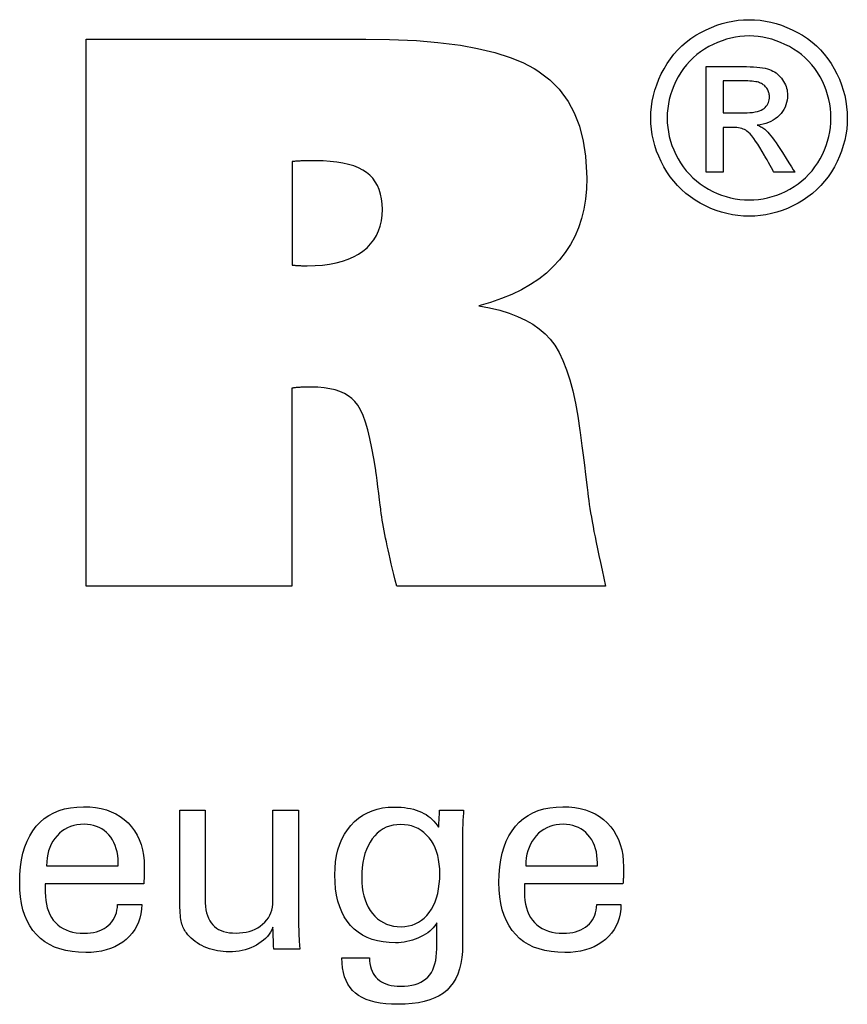
# Model space of a CAD drawing. Extents: x 57 to 458, y -41 to 234.
# Drawn here: x 427 to 439, y -2 to 12 of the extents above; entities that cross this region are included whole.
import ezdxf

# ---------------------------------------------------------------- set-up
doc = ezdxf.new("R2010")
doc.units = 0
doc.header["$MEASUREMENT"] = 0
doc.layers.add('CK_LEVEL_1', color=7, linetype='CONTINUOUS')

msp = doc.modelspace()

# ---------------------------------------------------------------- linework, layer by layer
at = {"layer": 'CK_LEVEL_1', "color": 1, "linetype": 'CONTINUOUS'}
for points in [[(438.03729, 12.1255, 0), (438.11802, 12.12321, 0), (438.19832, 12.11632, 0), (438.27819, 12.10484, 0), (438.35762, 12.08876, 0), (438.43662, 12.06808, 0), (438.51519, 12.04279, 0), (438.59334, 12.01288, 0), (438.67105, 11.97835, 0), (438.74834, 11.93919, 0), (438.82368, 11.8956, 0), (438.89518, 11.84807, 0), (438.96285, 11.79659, 0), (439.02669, 11.74115, 0), (439.08672, 11.68175, 0), (439.14296, 11.61837, 0), (439.1954, 11.55099, 0), (439.24407, 11.47961, 0), (439.28897, 11.40422, 0), (439.32945, 11.32669, 0), (439.36521, 11.24836, 0), (439.39626, 11.16926, 0), (439.42256, 11.08939, 0), (439.44411, 11.00876, 0), (439.4609, 10.92737, 0), (439.47291, 10.84524, 0), (439.48012, 10.76237, 0), (439.48253, 10.67877, 0), (439.48019, 10.59613, 0), (439.47317, 10.51421, 0), (439.46145, 10.43301, 0), (439.44502, 10.35254, 0), (439.42387, 10.27279, 0), (439.39799, 10.19377, 0), (439.36737, 10.11548, 0), (439.332, 10.03791, 0), (439.29185, 9.96107, 0), (439.24759, 9.88621, 0), (439.19952, 9.81521, 0), (439.14767, 9.74804, 0), (439.09205, 9.6847, 0), (439.03266, 9.62519, 0), (438.96953, 9.5695, 0), (438.90266, 9.51763, 0), (438.83207, 9.46956, 0), (438.75778, 9.4253, 0), (438.68065, 9.38523, 0), (438.60288, 9.34989, 0), (438.52442, 9.31927, 0), (438.44523, 9.29336, 0), (438.36529, 9.27217, 0), (438.28456, 9.2557, 0), (438.20301, 9.24393, 0), (438.1206, 9.23687, 0), (438.03729, 9.23452, 0), (437.95438, 9.23687, 0), (437.8722, 9.24393, 0), (437.79076, 9.2557, 0), (437.71007, 9.27217, 0), (437.63014, 9.29336, 0), (437.55098, 9.31927, 0), (437.47262, 9.34989, 0), (437.39505, 9.38523, 0), (437.3183, 9.4253, 0), (437.24383, 9.46956, 0), (437.17305, 9.51763, 0), (437.106, 9.5695, 0), (437.0427, 9.62519, 0), (436.98316, 9.6847, 0), (436.92742, 9.74804, 0), (436.8755, 9.81521, 0), (436.82743, 9.88621, 0), (436.78323, 9.96107, 0), (436.74279, 10.03791, 0), (436.70713, 10.11548, 0), (436.67625, 10.19377, 0), (436.65013, 10.27279, 0), (436.62878, 10.35254, 0), (436.61218, 10.43301, 0), (436.60033, 10.51421, 0), (436.59322, 10.59613, 0), (436.59086, 10.67877, 0), (436.59326, 10.76237, 0), (436.60048, 10.84524, 0), (436.6125, 10.92737, 0), (436.62931, 11.00876, 0), (436.65093, 11.08939, 0), (436.67733, 11.16926, 0), (436.70851, 11.24836, 0), (436.74447, 11.32669, 0), (436.78521, 11.40422, 0), (436.83037, 11.47961, 0), (436.87927, 11.55099, 0), (436.93192, 11.61837, 0), (436.98833, 11.68175, 0), (437.04848, 11.74115, 0), (437.1124, 11.79659, 0), (437.18008, 11.84807, 0), (437.25152, 11.8956, 0), (437.32674, 11.93919, 0), (437.40416, 11.97835, 0), (437.48195, 12.01288, 0), (437.56011, 12.04279, 0), (437.63865, 12.06808, 0), (437.71758, 12.08876, 0), (437.7969, 12.10484, 0), (437.87662, 12.11632, 0), (437.95675, 12.12321, 0), (438.03729, 12.1255, 0), (438.03729, 12.1255, 0), (438.03729, 12.1255, 0), (438.03729, 12.1255, 0), (438.03729, 12.1255, 0), (438.03729, 12.1255, 0), (438.03729, 12.1255, 0), (438.03729, 12.1255, 0), (438.03729, 12.1255, 0), (438.03729, 12.1255, 0), (438.03729, 12.1255, 0), (438.03729, 12.1255, 0), (438.03729, 12.1255, 0), (438.03729, 12.1255, 0), (438.03729, 12.1255, 0), (438.03729, 12.1255, 0), (438.03729, 12.1255, 0), (438.03729, 12.1255, 0), (438.03729, 12.1255, 0)], [(438.03729, 11.88643, 0), (437.96975, 11.88448, 0), (437.90265, 11.87865, 0), (437.836, 11.86894, 0), (437.76978, 11.85536, 0), (437.70401, 11.83794, 0), (437.63866, 11.81669, 0), (437.57374, 11.79161, 0), (437.50925, 11.76272, 0), (437.44518, 11.73003, 0), (437.38253, 11.69377, 0), (437.323, 11.65414, 0), (437.2666, 11.61117, 0), (437.2133, 11.56488, 0), (437.16312, 11.51527, 0), (437.11603, 11.46237, 0), (437.07203, 11.4062, 0), (437.03112, 11.34676, 0), (436.99328, 11.28409, 0), (436.95927, 11.21925, 0), (436.92924, 11.15381, 0), (436.90321, 11.08778, 0), (436.88117, 11.02116, 0), (436.86313, 10.95392, 0), (436.84908, 10.88607, 0), (436.83905, 10.8176, 0), (436.83303, 10.7485, 0), (436.83102, 10.67877, 0), (436.833, 10.60988, 0), (436.83893, 10.54159, 0), (436.84881, 10.47391, 0), (436.86266, 10.40683, 0), (436.88046, 10.34034, 0), (436.90222, 10.27446, 0), (436.92795, 10.20918, 0), (436.95764, 10.14449, 0), (436.99129, 10.0804, 0), (437.02835, 10.01831, 0), (437.06857, 9.95934, 0), (437.11193, 9.90349, 0), (437.15844, 9.85076, 0), (437.20807, 9.80116, 0), (437.26082, 9.75467, 0), (437.31667, 9.71129, 0), (437.37561, 9.67102, 0), (437.43763, 9.63386, 0), (437.50201, 9.60031, 0), (437.5669, 9.57069, 0), (437.63234, 9.54499, 0), (437.69833, 9.52323, 0), (437.76489, 9.50541, 0), (437.83205, 9.49154, 0), (437.89983, 9.48163, 0), (437.96823, 9.47567, 0), (438.03729, 9.47369, 0), (438.10645, 9.47567, 0), (438.17501, 9.48163, 0), (438.24296, 9.49154, 0), (438.31028, 9.50541, 0), (438.37697, 9.52323, 0), (438.44301, 9.54499, 0), (438.5084, 9.57069, 0), (438.57311, 9.60031, 0), (438.63715, 9.63386, 0), (438.69943, 9.67102, 0), (438.75857, 9.71129, 0), (438.81454, 9.75467, 0), (438.86734, 9.80116, 0), (438.91696, 9.85076, 0), (438.9634, 9.90349, 0), (439.00664, 9.95934, 0), (439.04667, 10.01831, 0), (439.08349, 10.0804, 0), (439.11673, 10.14449, 0), (439.1461, 10.20918, 0), (439.17158, 10.27446, 0), (439.19317, 10.34034, 0), (439.21086, 10.40683, 0), (439.22463, 10.47391, 0), (439.23448, 10.54159, 0), (439.2404, 10.60988, 0), (439.24237, 10.67877, 0), (439.24039, 10.7485, 0), (439.23446, 10.8176, 0), (439.22458, 10.88607, 0), (439.21073, 10.95392, 0), (439.19293, 11.02116, 0), (439.17117, 11.08778, 0), (439.14544, 11.15381, 0), (439.11575, 11.21925, 0), (439.0821, 11.28409, 0), (439.04423, 11.34676, 0), (439.00328, 11.4062, 0), (438.95923, 11.46237, 0), (438.91209, 11.51527, 0), (438.86182, 11.56488, 0), (438.80844, 11.61117, 0), (438.75191, 11.65414, 0), (438.69223, 11.69377, 0), (438.6294, 11.73003, 0), (438.56511, 11.76272, 0), (438.50042, 11.79161, 0), (438.43535, 11.81669, 0), (438.3699, 11.83794, 0), (438.30408, 11.85536, 0), (438.2379, 11.86894, 0), (438.17137, 11.87865, 0), (438.1045, 11.88448, 0), (438.03729, 11.88643, 0), (438.03729, 11.88643, 0), (438.03729, 11.88643, 0), (438.03729, 11.88643, 0), (438.03729, 11.88643, 0), (438.03729, 11.88643, 0), (438.03729, 11.88643, 0), (438.03729, 11.88643, 0), (438.03729, 11.88643, 0), (438.03729, 11.88643, 0), (438.03729, 11.88643, 0), (438.03729, 11.88643, 0), (438.03729, 11.88643, 0), (438.03729, 11.88643, 0), (438.03729, 11.88643, 0), (438.03729, 11.88643, 0), (438.03729, 11.88643, 0), (438.03729, 11.88643, 0), (438.03729, 11.88643, 0)], [(437.40375, 9.88068, 0), (437.40375, 9.93401, 0), (437.40375, 10.07693, 0), (437.40375, 10.28384, 0), (437.40375, 10.52915, 0), (437.40375, 10.78725, 0), (437.40375, 11.03256, 0), (437.40375, 11.23947, 0), (437.40375, 11.38239, 0), (437.40375, 11.43572, 0), (437.42205, 11.43572, 0), (437.47109, 11.43572, 0), (437.54209, 11.43572, 0), (437.62626, 11.43572, 0), (437.71482, 11.43572, 0), (437.799, 11.43572, 0), (437.86999, 11.43572, 0), (437.91903, 11.43572, 0), (437.93733, 11.43572, 0), (437.99659, 11.43522, 0), (438.0521, 11.43371, 0), (438.10385, 11.43116, 0), (438.15185, 11.42756, 0), (438.19611, 11.42289, 0), (438.23663, 11.41713, 0), (438.27341, 11.41025, 0), (438.30646, 11.40225, 0), (438.33578, 11.39309, 0), (438.36225, 11.38271, 0), (438.3875, 11.37071, 0), (438.41152, 11.35712, 0), (438.43431, 11.34194, 0), (438.45589, 11.32519, 0), (438.47626, 11.30688, 0), (438.49542, 11.28703, 0), (438.51337, 11.26565, 0), (438.53013, 11.24275, 0), (438.54543, 11.21861, 0), (438.55893, 11.1942, 0), (438.57064, 11.16951, 0), (438.58054, 11.1445, 0), (438.58865, 11.11917, 0), (438.59496, 11.0935, 0), (438.59946, 11.06746, 0), (438.60217, 11.04104, 0), (438.60307, 11.01422, 0), (438.60158, 10.97692, 0), (438.59711, 10.94074, 0), (438.58965, 10.90565, 0), (438.57919, 10.87165, 0), (438.56573, 10.83872, 0), (438.54925, 10.80684, 0), (438.52975, 10.77601, 0), (438.50722, 10.74621, 0), (438.48164, 10.71742, 0), (438.45337, 10.69067, 0), (438.42318, 10.6667, 0), (438.39108, 10.64551, 0), (438.35706, 10.62709, 0), (438.32112, 10.6114, 0), (438.28326, 10.59845, 0), (438.24348, 10.58821, 0), (438.20176, 10.58068, 0), (438.15812, 10.57583, 0), (438.17606, 10.56804, 0), (438.19319, 10.55992, 0), (438.2095, 10.55146, 0), (438.22499, 10.54265, 0), (438.23966, 10.53348, 0), (438.25349, 10.52395, 0), (438.26649, 10.51406, 0), (438.27865, 10.5038, 0), (438.28997, 10.49316, 0), (438.31135, 10.47111, 0), (438.33379, 10.44602, 0), (438.35731, 10.4179, 0), (438.38188, 10.38672, 0), (438.40751, 10.35248, 0), (438.43418, 10.31517, 0), (438.46189, 10.27478, 0), (438.49063, 10.23131, 0), (438.5204, 10.18473, 0), (438.5269, 10.17431, 0), (438.54432, 10.14636, 0), (438.56955, 10.1059, 0), (438.59946, 10.05794, 0), (438.63092, 10.00747, 0), (438.66083, 9.95951, 0), (438.68606, 9.91905, 0), (438.70348, 9.89111, 0), (438.70998, 9.88068, 0), (438.69946, 9.88068, 0), (438.67125, 9.88068, 0), (438.63041, 9.88068, 0), (438.58199, 9.88068, 0), (438.53104, 9.88068, 0), (438.48262, 9.88068, 0), (438.44178, 9.88068, 0), (438.41357, 9.88068, 0), (438.40305, 9.88068, 0), (438.39834, 9.88909, 0), (438.38571, 9.91164, 0), (438.36742, 9.94428, 0), (438.34574, 9.98298, 0), (438.32293, 10.0237, 0), (438.30126, 10.06241, 0), (438.28297, 10.09505, 0), (438.27034, 10.1176, 0), (438.26563, 10.12601, 0), (438.23031, 10.18736, 0), (438.19654, 10.24342, 0), (438.16433, 10.29419, 0), (438.13367, 10.33966, 0), (438.10455, 10.37982, 0), (438.07699, 10.41466, 0), (438.05096, 10.44418, 0), (438.02646, 10.46836, 0), (438.00351, 10.4872, 0), (437.98736, 10.49851, 0), (437.96966, 10.50846, 0), (437.95041, 10.51707, 0), (437.92959, 10.52433, 0), (437.90722, 10.53026, 0), (437.88329, 10.53486, 0), (437.85779, 10.53814, 0), (437.83073, 10.5401, 0), (437.8021, 10.54075, 0), (437.79702, 10.54075, 0), (437.78341, 10.54075, 0), (437.76371, 10.54075, 0), (437.74036, 10.54075, 0), (437.71579, 10.54075, 0), (437.69243, 10.54075, 0), (437.67273, 10.54075, 0), (437.65912, 10.54075, 0), (437.65405, 10.54075, 0), (437.65405, 10.51812, 0), (437.65405, 10.45745, 0), (437.65405, 10.36962, 0), (437.65405, 10.2655, 0), (437.65405, 10.15594, 0), (437.65405, 10.05181, 0), (437.65405, 9.96398, 0), (437.65405, 9.90332, 0), (437.65405, 9.88068, 0), (437.64546, 9.88068, 0), (437.62246, 9.88068, 0), (437.58915, 9.88068, 0), (437.54967, 9.88068, 0), (437.50813, 9.88068, 0), (437.46864, 9.88068, 0), (437.43534, 9.88068, 0), (437.41233, 9.88068, 0), (437.40375, 9.88068, 0), (437.40375, 9.88068, 0), (437.40375, 9.88068, 0), (437.40375, 9.88068, 0), (437.40375, 9.88068, 0), (437.40375, 9.88068, 0), (437.40375, 9.88068, 0), (437.40375, 9.88068, 0), (437.40375, 9.88068, 0), (437.40375, 9.88068, 0)], [(437.65405, 10.75528, 0), (437.66452, 10.75528, 0), (437.69261, 10.75528, 0), (437.73326, 10.75528, 0), (437.78146, 10.75528, 0), (437.83217, 10.75528, 0), (437.88037, 10.75528, 0), (437.92103, 10.75528, 0), (437.94911, 10.75528, 0), (437.95959, 10.75528, 0), (438.00628, 10.75611, 0), (438.04956, 10.75858, 0), (438.08943, 10.76269, 0), (438.1259, 10.76842, 0), (438.15898, 10.77575, 0), (438.18865, 10.78466, 0), (438.21492, 10.79514, 0), (438.2378, 10.80718, 0), (438.25728, 10.82076, 0), (438.27377, 10.83574, 0), (438.28838, 10.85179, 0), (438.30109, 10.86891, 0), (438.3119, 10.88708, 0), (438.32077, 10.9063, 0), (438.3277, 10.92655, 0), (438.33268, 10.94784, 0), (438.33567, 10.97014, 0), (438.33667, 10.99345, 0), (438.33621, 11.00861, 0), (438.3348, 11.0234, 0), (438.33245, 11.03784, 0), (438.32915, 11.05192, 0), (438.3249, 11.06564, 0), (438.3197, 11.079, 0), (438.31354, 11.09201, 0), (438.30641, 11.10466, 0), (438.29832, 11.11696, 0), (438.28917, 11.12867, 0), (438.27941, 11.13974, 0), (438.26902, 11.15016, 0), (438.25798, 11.15993, 0), (438.24626, 11.16902, 0), (438.23385, 11.17743, 0), (438.22073, 11.18514, 0), (438.20689, 11.19215, 0), (438.1923, 11.19844, 0), (438.1756, 11.20411, 0), (438.15611, 11.20909, 0), (438.1338, 11.21338, 0), (438.10867, 11.21699, 0), (438.08069, 11.21992, 0), (438.04985, 11.22218, 0), (438.01613, 11.22379, 0), (437.97953, 11.22475, 0), (437.94001, 11.22507, 0), (437.93021, 11.22507, 0), (437.90393, 11.22507, 0), (437.86587, 11.22507, 0), (437.82076, 11.22507, 0), (437.7733, 11.22507, 0), (437.72819, 11.22507, 0), (437.69014, 11.22507, 0), (437.66385, 11.22507, 0), (437.65405, 11.22507, 0), (437.65405, 11.20896, 0), (437.65405, 11.16578, 0), (437.65405, 11.10327, 0), (437.65405, 11.02916, 0), (437.65405, 10.95118, 0), (437.65405, 10.87708, 0), (437.65405, 10.81457, 0), (437.65405, 10.77139, 0), (437.65405, 10.75528, 0), (437.65405, 10.75528, 0), (437.65405, 10.75528, 0), (437.65405, 10.75528, 0), (437.65405, 10.75528, 0), (437.65405, 10.75528, 0), (437.65405, 10.75528, 0), (437.65405, 10.75528, 0), (437.65405, 10.75528, 0), (437.65405, 10.75528, 0)], [(429.09819, -0.89049, 0), (429.09515, -0.95976, 0), (429.08659, -1.02595, 0), (429.07248, -1.08905, 0), (429.05282, -1.14907, 0), (429.0276, -1.20601, 0), (428.99681, -1.25986, 0), (428.96044, -1.31064, 0), (428.91848, -1.35834, 0), (428.87092, -1.40296, 0), (428.81897, -1.44366, 0), (428.76342, -1.47956, 0), (428.70427, -1.51065, 0), (428.64152, -1.53695, 0), (428.57518, -1.55845, 0), (428.50526, -1.57517, 0), (428.43175, -1.5871, 0), (428.35465, -1.59426, 0), (428.27398, -1.59664, 0), (428.17064, -1.5934, 0), (428.07302, -1.58368, 0), (427.98113, -1.56748, 0), (427.89495, -1.54478, 0), (427.8145, -1.5156, 0), (427.73976, -1.47993, 0), (427.67074, -1.43775, 0), (427.60744, -1.38908, 0), (427.54986, -1.33391, 0), (427.49801, -1.27276, 0), (427.45226, -1.20551, 0), (427.41261, -1.13217, 0), (427.37906, -1.05274, 0), (427.35162, -0.96723, 0), (427.33027, -0.87565, 0), (427.31503, -0.77801, 0), (427.30588, -0.67431, 0), (427.30283, -0.56458, 0), (427.30586, -0.44783, 0), (427.31494, -0.33738, 0), (427.33007, -0.23321, 0), (427.35122, -0.13531, 0), (427.3784, -0.04367, 0), (427.41158, 0.04172, 0), (427.45076, 0.12086, 0), (427.49592, 0.19377, 0), (427.54706, 0.26045, 0), (427.60362, 0.32057, 0), (427.6654, 0.37363, 0), (427.7324, 0.41962, 0), (427.80461, 0.45854, 0), (427.88203, 0.49038, 0), (427.96466, 0.51515, 0), (428.05249, 0.53285, 0), (428.14552, 0.54347, 0), (428.24374, 0.54701, 0), (428.33394, 0.54406, 0), (428.41976, 0.53522, 0), (428.50121, 0.52051, 0), (428.57827, 0.49993, 0), (428.65094, 0.47348, 0), (428.71924, 0.44119, 0), (428.78315, 0.40305, 0), (428.84268, 0.35907, 0), (428.89782, 0.30927, 0), (428.94788, 0.25443, 0), (428.99206, 0.19532, 0), (429.03034, 0.13194, 0), (429.06274, 0.0643, 0), (429.08924, -0.00759, 0), (429.10986, -0.08374, 0), (429.12458, -0.16414, 0), (429.13342, -0.24879, 0), (429.13636, -0.33767, 0), (429.13634, -0.35919, 0), (429.13627, -0.37955, 0), (429.13616, -0.39874, 0), (429.136, -0.41676, 0), (429.13579, -0.43359, 0), (429.13555, -0.4492, 0), (429.13526, -0.4636, 0), (429.13493, -0.47676, 0), (429.13456, -0.48867, 0), (429.13404, -0.50022, 0), (429.13348, -0.51159, 0), (429.13289, -0.52278, 0), (429.13225, -0.5338, 0), (429.13155, -0.54465, 0), (429.13078, -0.55535, 0), (429.12994, -0.56588, 0), (429.129, -0.57627, 0), (429.12797, -0.58651, 0), (429.07831, -0.58651, 0), (428.9452, -0.58651, 0), (428.7525, -0.58651, 0), (428.52404, -0.58651, 0), (428.28366, -0.58651, 0), (428.0552, -0.58651, 0), (427.8625, -0.58651, 0), (427.7294, -0.58651, 0), (427.67974, -0.58651, 0), (427.67974, -0.58788, 0), (427.67974, -0.59154, 0), (427.67974, -0.59685, 0), (427.67974, -0.60314, 0), (427.67974, -0.60976, 0), (427.67974, -0.61606, 0), (427.67974, -0.62137, 0), (427.67974, -0.62503, 0), (427.67974, -0.6264, 0), (427.67974, -0.6292, 0), (427.67974, -0.6367, 0), (427.67974, -0.64755, 0), (427.67974, -0.66042, 0), (427.67974, -0.67397, 0), (427.67974, -0.68684, 0), (427.67974, -0.69769, 0), (427.67974, -0.70519, 0), (427.67974, -0.70799, 0), (427.68153, -0.77091, 0), (427.68694, -0.83053, 0), (427.696, -0.88686, 0), (427.70872, -0.9399, 0), (427.72515, -0.98965, 0), (427.74531, -1.03612, 0), (427.76923, -1.0793, 0), (427.79694, -1.11921, 0), (427.82848, -1.15584, 0), (427.86308, -1.18901, 0), (427.90075, -1.21829, 0), (427.9415, -1.24369, 0), (427.98532, -1.2652, 0), (428.03221, -1.2828, 0), (428.08216, -1.29651, 0), (428.13518, -1.3063, 0), (428.19127, -1.31218, 0), (428.25042, -1.31414, 0), (428.29914, -1.31273, 0), (428.34559, -1.3085, 0), (428.38976, -1.30146, 0), (428.43167, -1.29159, 0), (428.4713, -1.27891, 0), (428.50865, -1.26341, 0), (428.54372, -1.24511, 0), (428.57651, -1.22399, 0), (428.60702, -1.20006, 0), (428.63474, -1.1735, 0), (428.65931, -1.14498, 0), (428.68073, -1.11449, 0), (428.69899, -1.08203, 0), (428.7141, -1.04763, 0), (428.72606, -1.01126, 0), (428.73487, -0.97295, 0), (428.74053, -0.93269, 0), (428.74303, -0.89049, 0), (428.75521, -0.89049, 0), (428.78785, -0.89049, 0), (428.83511, -0.89049, 0), (428.89113, -0.89049, 0), (428.95008, -0.89049, 0), (429.00611, -0.89049, 0), (429.05337, -0.89049, 0), (429.08601, -0.89049, 0), (429.09819, -0.89049, 0), (429.09819, -0.89049, 0), (429.09819, -0.89049, 0), (429.09819, -0.89049, 0), (429.09819, -0.89049, 0), (429.09819, -0.89049, 0), (429.09819, -0.89049, 0), (429.09819, -0.89049, 0), (429.09819, -0.89049, 0), (429.09819, -0.89049, 0)], [(431.03019, -1.22506, 0), (431.01337, -1.26092, 0), (430.99398, -1.29516, 0), (430.97201, -1.32776, 0), (430.94745, -1.35874, 0), (430.92033, -1.38808, 0), (430.89062, -1.41578, 0), (430.85834, -1.44185, 0), (430.82348, -1.46627, 0), (430.78605, -1.48906, 0), (430.74667, -1.50967, 0), (430.70604, -1.52782, 0), (430.66413, -1.54352, 0), (430.62095, -1.55679, 0), (430.57649, -1.56762, 0), (430.53073, -1.57602, 0), (430.48366, -1.58202, 0), (430.43528, -1.58561, 0), (430.38559, -1.58681, 0), (430.3419, -1.58588, 0), (430.29895, -1.58311, 0), (430.25674, -1.5785, 0), (430.21529, -1.57205, 0), (430.17459, -1.56376, 0), (430.13466, -1.55366, 0), (430.09552, -1.54173, 0), (430.05716, -1.52799, 0), (430.0196, -1.51244, 0), (429.98343, -1.49509, 0), (429.94895, -1.4764, 0), (429.91616, -1.45633, 0), (429.88506, -1.43489, 0), (429.85569, -1.41205, 0), (429.82803, -1.38782, 0), (429.80211, -1.36216, 0), (429.77794, -1.33508, 0), (429.75551, -1.30656, 0), (429.74396, -1.29044, 0), (429.73318, -1.27354, 0), (429.72319, -1.25586, 0), (429.71398, -1.23742, 0), (429.70555, -1.21821, 0), (429.69792, -1.19824, 0), (429.69108, -1.17751, 0), (429.68503, -1.15604, 0), (429.67979, -1.13381, 0), (429.67523, -1.10945, 0), (429.67119, -1.0815, 0), (429.66766, -1.04995, 0), (429.66466, -1.01482, 0), (429.6622, -0.9761, 0), (429.66027, -0.9338, 0), (429.65888, -0.88792, 0), (429.65805, -0.83846, 0), (429.65777, -0.78543, 0), (429.65777, -0.74144, 0), (429.65777, -0.62355, 0), (429.65777, -0.45288, 0), (429.65777, -0.25053, 0), (429.65777, -0.03762, 0), (429.65777, 0.16472, 0), (429.65777, 0.3354, 0), (429.65777, 0.45329, 0), (429.65777, 0.49728, 0), (429.67059, 0.49728, 0), (429.70495, 0.49728, 0), (429.75469, 0.49728, 0), (429.81366, 0.49728, 0), (429.87571, 0.49728, 0), (429.93468, 0.49728, 0), (429.98443, 0.49728, 0), (430.01878, 0.49728, 0), (430.0316, 0.49728, 0), (430.0316, 0.45248, 0), (430.0316, 0.33241, 0), (430.0316, 0.15859, 0), (430.0316, -0.04749, 0), (430.0316, -0.26432, 0), (430.0316, -0.47039, 0), (430.0316, -0.64421, 0), (430.0316, -0.76428, 0), (430.0316, -0.80908, 0), (430.033, -0.86494, 0), (430.03718, -0.91742, 0), (430.04412, -0.9665, 0), (430.05382, -1.01217, 0), (430.06626, -1.05444, 0), (430.08143, -1.09327, 0), (430.09931, -1.12868, 0), (430.11989, -1.16064, 0), (430.14316, -1.18914, 0), (430.16934, -1.21462, 0), (430.19853, -1.23712, 0), (430.23073, -1.25665, 0), (430.26595, -1.27319, 0), (430.30418, -1.28675, 0), (430.34543, -1.2973, 0), (430.38968, -1.30485, 0), (430.43694, -1.30938, 0), (430.48721, -1.3109, 0), (430.53916, -1.3093, 0), (430.58898, -1.30451, 0), (430.63666, -1.29649, 0), (430.68221, -1.28525, 0), (430.72562, -1.27074, 0), (430.7669, -1.25297, 0), (430.80602, -1.23191, 0), (430.84301, -1.20754, 0), (430.87784, -1.17984, 0), (430.90966, -1.14983, 0), (430.93779, -1.11796, 0), (430.96222, -1.08423, 0), (430.98293, -1.04865, 0), (430.99991, -1.01122, 0), (431.01313, -0.97193, 0), (431.0226, -0.93079, 0), (431.02829, -0.88778, 0), (431.03019, -0.84292, 0), (431.03019, -0.79696, 0), (431.03019, -0.67379, 0), (431.03019, -0.49546, 0), (431.03019, -0.28405, 0), (431.03019, -0.0616, 0), (431.03019, 0.14982, 0), (431.03019, 0.32814, 0), (431.03019, 0.45132, 0), (431.03019, 0.49728, 0), (431.04314, 0.49728, 0), (431.07786, 0.49728, 0), (431.12811, 0.49728, 0), (431.1877, 0.49728, 0), (431.25039, 0.49728, 0), (431.30998, 0.49728, 0), (431.36024, 0.49728, 0), (431.39495, 0.49728, 0), (431.40791, 0.49728, 0), (431.40791, 0.441, 0), (431.40791, 0.29018, 0), (431.40791, 0.07183, 0), (431.40791, -0.18704, 0), (431.40791, -0.45942, 0), (431.40791, -0.71829, 0), (431.40791, -0.93665, 0), (431.40791, -1.08747, 0), (431.40791, -1.14374, 0), (431.40796, -1.17042, 0), (431.40812, -1.19652, 0), (431.4084, -1.22206, 0), (431.4088, -1.24701, 0), (431.40932, -1.27138, 0), (431.40996, -1.29516, 0), (431.41074, -1.31834, 0), (431.41165, -1.34091, 0), (431.41269, -1.36288, 0), (431.41344, -1.38473, 0), (431.41441, -1.40619, 0), (431.41558, -1.42728, 0), (431.41694, -1.44801, 0), (431.41847, -1.4684, 0), (431.42014, -1.48847, 0), (431.42195, -1.50823, 0), (431.42386, -1.52771, 0), (431.42587, -1.54691, 0), (431.4127, -1.54691, 0), (431.37742, -1.54691, 0), (431.32635, -1.54691, 0), (431.26579, -1.54691, 0), (431.20208, -1.54691, 0), (431.14153, -1.54691, 0), (431.09045, -1.54691, 0), (431.05517, -1.54691, 0), (431.04201, -1.54691, 0), (431.04161, -1.53588, 0), (431.04052, -1.5063, 0), (431.03895, -1.46347, 0), (431.03708, -1.4127, 0), (431.03512, -1.35928, 0), (431.03325, -1.30851, 0), (431.03168, -1.26568, 0), (431.03059, -1.2361, 0), (431.03019, -1.22506, 0), (431.03019, -1.22506, 0), (431.03019, -1.22506, 0), (431.03019, -1.22506, 0), (431.03019, -1.22506, 0), (431.03019, -1.22506, 0), (431.03019, -1.22506, 0), (431.03019, -1.22506, 0), (431.03019, -1.22506, 0), (431.03019, -1.22506, 0)], [(433.44, -1.15891, 0), (433.42523, -1.18537, 0), (433.40758, -1.21099, 0), (433.38704, -1.23574, 0), (433.36361, -1.25964, 0), (433.33728, -1.28267, 0), (433.30806, -1.30485, 0), (433.27594, -1.32617, 0), (433.24092, -1.34663, 0), (433.20299, -1.36622, 0), (433.16371, -1.38449, 0), (433.12399, -1.40064, 0), (433.08381, -1.41467, 0), (433.0432, -1.42658, 0), (433.00215, -1.43634, 0), (432.96066, -1.44395, 0), (432.91875, -1.4494, 0), (432.87642, -1.45267, 0), (432.83367, -1.45377, 0), (432.74023, -1.45059, 0), (432.65175, -1.44106, 0), (432.56825, -1.42518, 0), (432.48972, -1.40295, 0), (432.41618, -1.37439, 0), (432.34765, -1.33949, 0), (432.28413, -1.29825, 0), (432.22564, -1.25069, 0), (432.17219, -1.19681, 0), (432.12343, -1.13699, 0), (432.08046, -1.07151, 0), (432.04327, -1.00035, 0), (432.01184, -0.92354, 0), (431.98615, -0.84108, 0), (431.9662, -0.75297, 0), (431.95196, -0.65922, 0), (431.94343, -0.55984, 0), (431.94059, -0.45483, 0), (431.9435, -0.35563, 0), (431.95225, -0.26101, 0), (431.96682, -0.17097, 0), (431.98724, -0.08552, 0), (432.0135, -0.00466, 0), (432.04562, 0.0716, 0), (432.0836, 0.14326, 0), (432.12744, 0.2103, 0), (432.17715, 0.27272, 0), (432.23181, 0.32944, 0), (432.29051, 0.37949, 0), (432.35322, 0.42287, 0), (432.41996, 0.45958, 0), (432.49072, 0.48962, 0), (432.5655, 0.51299, 0), (432.64429, 0.52968, 0), (432.72709, 0.5397, 0), (432.8139, 0.54304, 0), (432.86595, 0.54211, 0), (432.91612, 0.53932, 0), (432.96443, 0.53468, 0), (433.01085, 0.5282, 0), (433.05539, 0.51986, 0), (433.09804, 0.50969, 0), (433.1388, 0.49767, 0), (433.17767, 0.48381, 0), (433.21463, 0.46812, 0), (433.24996, 0.45071, 0), (433.28346, 0.43143, 0), (433.31515, 0.4103, 0), (433.34505, 0.38733, 0), (433.37318, 0.36253, 0), (433.39956, 0.3359, 0), (433.42422, 0.30744, 0), (433.44717, 0.27718, 0), (433.46843, 0.2451, 0), (433.46891, 0.25375, 0), (433.47021, 0.27693, 0), (433.47208, 0.31048, 0), (433.4743, 0.35026, 0), (433.47664, 0.39212, 0), (433.47886, 0.4319, 0), (433.48073, 0.46545, 0), (433.48203, 0.48863, 0), (433.48251, 0.49728, 0), (433.49464, 0.49728, 0), (433.52715, 0.49728, 0), (433.57421, 0.49728, 0), (433.63001, 0.49728, 0), (433.68872, 0.49728, 0), (433.74452, 0.49728, 0), (433.79158, 0.49728, 0), (433.82409, 0.49728, 0), (433.83622, 0.49728, 0), (433.83468, 0.47802, 0), (433.83318, 0.45882, 0), (433.83173, 0.43968, 0), (433.83035, 0.42061, 0), (433.82902, 0.40161, 0), (433.82777, 0.38269, 0), (433.82659, 0.36385, 0), (433.82549, 0.34509, 0), (433.82449, 0.32642, 0), (433.82358, 0.30755, 0), (433.8228, 0.28808, 0), (433.82213, 0.268, 0), (433.82157, 0.24732, 0), (433.82111, 0.22606, 0), (433.82077, 0.20422, 0), (433.82053, 0.1818, 0), (433.82038, 0.15881, 0), (433.82033, 0.13526, 0), (433.82033, 0.07982, 0), (433.82033, -0.06876, 0), (433.82033, -0.28387, 0), (433.82033, -0.5389, 0), (433.82033, -0.80723, 0), (433.82033, -1.06226, 0), (433.82033, -1.27737, 0), (433.82033, -1.42595, 0), (433.82033, -1.48139, 0), (433.81753, -1.57993, 0), (433.80911, -1.67235, 0), (433.79507, -1.75867, 0), (433.77539, -1.83888, 0), (433.75006, -1.91298, 0), (433.71906, -1.98099, 0), (433.68239, -2.04291, 0), (433.64004, -2.09873, 0), (433.59199, -2.14846, 0), (433.53821, -2.19258, 0), (433.47783, -2.2315, 0), (433.41083, -2.26521, 0), (433.33721, -2.29373, 0), (433.25696, -2.31705, 0), (433.17006, -2.33518, 0), (433.07651, -2.34813, 0), (432.9763, -2.3559, 0), (432.86941, -2.35849, 0), (432.77689, -2.35645, 0), (432.6901, -2.35033, 0), (432.60902, -2.34015, 0), (432.53366, -2.32593, 0), (432.46401, -2.30766, 0), (432.40008, -2.28536, 0), (432.34187, -2.25904, 0), (432.28937, -2.22872, 0), (432.24258, -2.1944, 0), (432.20138, -2.15543, 0), (432.16496, -2.11178, 0), (432.13331, -2.06344, 0), (432.10645, -2.01041, 0), (432.08436, -1.95266, 0), (432.06704, -1.89018, 0), (432.0545, -1.82297, 0), (432.04674, -1.751, 0), (432.04375, -1.67426, 0), (432.05767, -1.67426, 0), (432.09497, -1.67426, 0), (432.14898, -1.67426, 0), (432.21301, -1.67426, 0), (432.28038, -1.67426, 0), (432.3444, -1.67426, 0), (432.39841, -1.67426, 0), (432.43571, -1.67426, 0), (432.44963, -1.67426, 0), (432.45196, -1.71865, 0), (432.45707, -1.76056, 0), (432.46495, -1.79999, 0), (432.47557, -1.83697, 0), (432.48892, -1.8715, 0), (432.50498, -1.9036, 0), (432.52373, -1.93328, 0), (432.54515, -1.96057, 0), (432.56922, -1.98546, 0), (432.59615, -2.00777, 0), (432.62578, -2.02746, 0), (432.6581, -2.04454, 0), (432.69311, -2.05899, 0), (432.73079, -2.07082, 0), (432.77114, -2.08003, 0), (432.81413, -2.08661, 0), (432.85977, -2.09056, 0), (432.90804, -2.09187, 0), (432.96653, -2.09019, 0), (433.02159, -2.08516, 0), (433.07322, -2.07679, 0), (433.12138, -2.06509, 0), (433.16606, -2.05007, 0), (433.20725, -2.03174, 0), (433.24492, -2.01012, 0), (433.27907, -1.98521, 0), (433.30967, -1.95703, 0), (433.3371, -1.92556, 0), (433.36128, -1.89042, 0), (433.38221, -1.85163, 0), (433.3999, -1.80919, 0), (433.41435, -1.76312, 0), (433.42559, -1.71342, 0), (433.4336, -1.6601, 0), (433.4384, -1.60318, 0), (433.44, -1.54267, 0), (433.44, -1.52951, 0), (433.44, -1.49424, 0), (433.44, -1.44318, 0), (433.44, -1.38264, 0), (433.44, -1.31894, 0), (433.44, -1.2584, 0), (433.44, -1.20734, 0), (433.44, -1.17207, 0), (433.44, -1.15891, 0), (433.44, -1.15891, 0), (433.44, -1.15891, 0), (433.44, -1.15891, 0), (433.44, -1.15891, 0), (433.44, -1.15891, 0), (433.44, -1.15891, 0), (433.44, -1.15891, 0), (433.44, -1.15891, 0), (433.44, -1.15891, 0)], [(436.15081, -0.89049, 0), (436.14759, -0.95976, 0), (436.13888, -1.02595, 0), (436.12468, -1.08905, 0), (436.10497, -1.14907, 0), (436.07975, -1.20601, 0), (436.04899, -1.25986, 0), (436.0127, -1.31064, 0), (435.97086, -1.35834, 0), (435.92346, -1.40296, 0), (435.87153, -1.44366, 0), (435.81597, -1.47956, 0), (435.7568, -1.51065, 0), (435.69402, -1.53695, 0), (435.62762, -1.55845, 0), (435.55761, -1.57517, 0), (435.484, -1.5871, 0), (435.40679, -1.59426, 0), (435.32597, -1.59664, 0), (435.22261, -1.5934, 0), (435.12499, -1.58368, 0), (435.0331, -1.56748, 0), (434.94695, -1.54478, 0), (434.86651, -1.5156, 0), (434.7918, -1.47993, 0), (434.7228, -1.43775, 0), (434.65952, -1.38908, 0), (434.60194, -1.33391, 0), (434.55022, -1.27276, 0), (434.50458, -1.20551, 0), (434.46501, -1.13217, 0), (434.43152, -1.05274, 0), (434.40411, -0.96723, 0), (434.38279, -0.87565, 0), (434.36756, -0.77801, 0), (434.35842, -0.67431, 0), (434.35537, -0.56458, 0), (434.3584, -0.44783, 0), (434.36748, -0.33738, 0), (434.3826, -0.23321, 0), (434.40372, -0.13531, 0), (434.43085, -0.04367, 0), (434.46394, 0.04172, 0), (434.50299, 0.12086, 0), (434.54797, 0.19377, 0), (434.59888, 0.26045, 0), (434.65557, 0.32057, 0), (434.71747, 0.37363, 0), (434.78458, 0.41962, 0), (434.85688, 0.45854, 0), (434.93438, 0.49038, 0), (435.01707, 0.51515, 0), (435.10495, 0.53285, 0), (435.19802, 0.54347, 0), (435.29628, 0.54701, 0), (435.38632, 0.54406, 0), (435.47204, 0.53522, 0), (435.55341, 0.52051, 0), (435.63044, 0.49993, 0), (435.70312, 0.47348, 0), (435.77144, 0.44119, 0), (435.83539, 0.40305, 0), (435.89497, 0.35907, 0), (435.95018, 0.30927, 0), (436.00024, 0.25443, 0), (436.04441, 0.19532, 0), (436.0827, 0.13194, 0), (436.11509, 0.0643, 0), (436.1416, -0.00759, 0), (436.16221, -0.08374, 0), (436.17694, -0.16414, 0), (436.18577, -0.24879, 0), (436.18872, -0.33767, 0), (436.18869, -0.35919, 0), (436.1886, -0.37955, 0), (436.18847, -0.39874, 0), (436.18829, -0.41676, 0), (436.18806, -0.43359, 0), (436.1878, -0.4492, 0), (436.1875, -0.4636, 0), (436.18717, -0.47676, 0), (436.18682, -0.48867, 0), (436.18638, -0.50022, 0), (436.18587, -0.51159, 0), (436.18531, -0.52278, 0), (436.1847, -0.5338, 0), (436.18402, -0.54465, 0), (436.18328, -0.55535, 0), (436.18248, -0.56588, 0), (436.18162, -0.57627, 0), (436.18069, -0.58651, 0), (436.131, -0.58651, 0), (435.99783, -0.58651, 0), (435.80503, -0.58651, 0), (435.57646, -0.58651, 0), (435.33596, -0.58651, 0), (435.10739, -0.58651, 0), (434.91459, -0.58651, 0), (434.78142, -0.58651, 0), (434.73173, -0.58651, 0), (434.73173, -0.58788, 0), (434.73173, -0.59154, 0), (434.73173, -0.59685, 0), (434.73173, -0.60314, 0), (434.73173, -0.60976, 0), (434.73173, -0.61606, 0), (434.73173, -0.62137, 0), (434.73173, -0.62503, 0), (434.73173, -0.6264, 0), (434.73173, -0.6292, 0), (434.73173, -0.6367, 0), (434.73173, -0.64755, 0), (434.73173, -0.66042, 0), (434.73173, -0.67397, 0), (434.73173, -0.68684, 0), (434.73173, -0.69769, 0), (434.73173, -0.70519, 0), (434.73173, -0.70799, 0), (434.73354, -0.77091, 0), (434.739, -0.83053, 0), (434.7481, -0.88686, 0), (434.76087, -0.9399, 0), (434.77732, -0.98965, 0), (434.79746, -1.03612, 0), (434.82132, -1.0793, 0), (434.84889, -1.11921, 0), (434.8802, -1.15584, 0), (434.91488, -1.18901, 0), (434.95264, -1.21829, 0), (434.99349, -1.24369, 0), (435.0374, -1.2652, 0), (435.08435, -1.2828, 0), (435.13434, -1.29651, 0), (435.18734, -1.3063, 0), (435.24334, -1.31218, 0), (435.30232, -1.31414, 0), (435.35122, -1.31273, 0), (435.39778, -1.3085, 0), (435.44203, -1.30146, 0), (435.48397, -1.29159, 0), (435.52361, -1.27891, 0), (435.56097, -1.26341, 0), (435.59606, -1.24511, 0), (435.62889, -1.22399, 0), (435.65946, -1.20006, 0), (435.68734, -1.1735, 0), (435.71196, -1.14498, 0), (435.73334, -1.11449, 0), (435.75151, -1.08203, 0), (435.76649, -1.04763, 0), (435.77831, -1.01126, 0), (435.78699, -0.97295, 0), (435.79256, -0.93269, 0), (435.79503, -0.89049, 0), (435.80723, -0.89049, 0), (435.83993, -0.89049, 0), (435.88727, -0.89049, 0), (435.94339, -0.89049, 0), (436.00245, -0.89049, 0), (436.05857, -0.89049, 0), (436.10591, -0.89049, 0), (436.13861, -0.89049, 0), (436.15081, -0.89049, 0), (436.15081, -0.89049, 0), (436.15081, -0.89049, 0), (436.15081, -0.89049, 0), (436.15081, -0.89049, 0), (436.15081, -0.89049, 0), (436.15081, -0.89049, 0), (436.15081, -0.89049, 0), (436.15081, -0.89049, 0), (436.15081, -0.89049, 0)], [(427.69896, -0.3217, 0), (427.73511, -0.3217, 0), (427.83198, -0.3217, 0), (427.97222, -0.3217, 0), (428.13849, -0.3217, 0), (428.31343, -0.3217, 0), (428.4797, -0.3217, 0), (428.61995, -0.3217, 0), (428.71681, -0.3217, 0), (428.75296, -0.3217, 0), (428.75296, -0.32015, 0), (428.75296, -0.31598, 0), (428.75296, -0.30995, 0), (428.75296, -0.30281, 0), (428.75296, -0.29529, 0), (428.75296, -0.28814, 0), (428.75296, -0.28211, 0), (428.75296, -0.27794, 0), (428.75296, -0.27639, 0), (428.75122, -0.22101, 0), (428.74599, -0.16805, 0), (428.7373, -0.11752, 0), (428.72514, -0.0694, 0), (428.70954, -0.02371, 0), (428.69049, 0.01956, 0), (428.66801, 0.0604, 0), (428.64211, 0.09882, 0), (428.61279, 0.13481, 0), (428.58065, 0.16741, 0), (428.54643, 0.19618, 0), (428.51016, 0.22112, 0), (428.47186, 0.24222, 0), (428.43154, 0.2595, 0), (428.38922, 0.27294, 0), (428.34491, 0.28255, 0), (428.29864, 0.28831, 0), (428.25042, 0.29023, 0), (428.19716, 0.28816, 0), (428.14615, 0.28194, 0), (428.09741, 0.27157, 0), (428.05093, 0.25703, 0), (428.00671, 0.23832, 0), (427.96476, 0.21542, 0), (427.92507, 0.18833, 0), (427.88764, 0.15704, 0), (427.85248, 0.12154, 0), (427.82012, 0.08264, 0), (427.79162, 0.04116, 0), (427.76695, -0.00292, 0), (427.74612, -0.04958, 0), (427.72911, -0.09883, 0), (427.7159, -0.15067, 0), (427.70648, -0.20509, 0), (427.70084, -0.2621, 0), (427.69896, -0.3217, 0), (427.69896, -0.3217, 0), (427.69896, -0.3217, 0), (427.69896, -0.3217, 0), (427.69896, -0.3217, 0), (427.69896, -0.3217, 0), (427.69896, -0.3217, 0), (427.69896, -0.3217, 0), (427.69896, -0.3217, 0), (427.69896, -0.3217, 0), (427.69896, -0.3217, 0), (427.69896, -0.3217, 0), (427.69896, -0.3217, 0), (427.69896, -0.3217, 0), (427.69896, -0.3217, 0), (427.69896, -0.3217, 0), (427.69896, -0.3217, 0), (427.69896, -0.3217, 0), (427.69896, -0.3217, 0)], [(434.75096, -0.3217, 0), (434.7871, -0.3217, 0), (434.88396, -0.3217, 0), (435.02419, -0.3217, 0), (435.19045, -0.3217, 0), (435.36537, -0.3217, 0), (435.53163, -0.3217, 0), (435.67186, -0.3217, 0), (435.76872, -0.3217, 0), (435.80486, -0.3217, 0), (435.80486, -0.32015, 0), (435.80486, -0.31598, 0), (435.80486, -0.30995, 0), (435.80486, -0.30281, 0), (435.80486, -0.29529, 0), (435.80486, -0.28814, 0), (435.80486, -0.28211, 0), (435.80486, -0.27794, 0), (435.80486, -0.27639, 0), (435.80316, -0.22101, 0), (435.79802, -0.16805, 0), (435.78944, -0.11752, 0), (435.7774, -0.0694, 0), (435.76189, -0.02371, 0), (435.74288, 0.01956, 0), (435.72035, 0.0604, 0), (435.6943, 0.09882, 0), (435.6647, 0.13481, 0), (435.63276, 0.16741, 0), (435.59873, 0.19618, 0), (435.56263, 0.22112, 0), (435.52444, 0.24222, 0), (435.48417, 0.2595, 0), (435.44182, 0.27294, 0), (435.3974, 0.28255, 0), (435.3509, 0.28831, 0), (435.30232, 0.29023, 0), (435.24911, 0.28816, 0), (435.19813, 0.28194, 0), (435.1494, 0.27157, 0), (435.10292, 0.25703, 0), (435.05869, 0.23832, 0), (435.01673, 0.21542, 0), (434.97704, 0.18833, 0), (434.93962, 0.15704, 0), (434.90448, 0.12154, 0), (434.87231, 0.08264, 0), (434.8439, 0.04116, 0), (434.81927, -0.00292, 0), (434.79841, -0.04958, 0), (434.78134, -0.09883, 0), (434.76805, -0.15067, 0), (434.75856, -0.20509, 0), (434.75286, -0.2621, 0), (434.75096, -0.3217, 0), (434.75096, -0.3217, 0), (434.75096, -0.3217, 0), (434.75096, -0.3217, 0), (434.75096, -0.3217, 0), (434.75096, -0.3217, 0), (434.75096, -0.3217, 0), (434.75096, -0.3217, 0), (434.75096, -0.3217, 0), (434.75096, -0.3217, 0), (434.75096, -0.3217, 0), (434.75096, -0.3217, 0), (434.75096, -0.3217, 0), (434.75096, -0.3217, 0), (434.75096, -0.3217, 0), (434.75096, -0.3217, 0), (434.75096, -0.3217, 0), (434.75096, -0.3217, 0), (434.75096, -0.3217, 0)], [(433.48576, -0.43515, 0), (433.48384, -0.3635, 0), (433.47806, -0.29517, 0), (433.46841, -0.23016, 0), (433.45487, -0.16845, 0), (433.43742, -0.11003, 0), (433.41604, -0.0549, 0), (433.39072, -0.00303, 0), (433.36144, 0.04558, 0), (433.32817, 0.09095, 0), (433.29163, 0.13192, 0), (433.25257, 0.16808, 0), (433.21099, 0.19943, 0), (433.16687, 0.22595, 0), (433.12022, 0.24766, 0), (433.07101, 0.26454, 0), (433.01925, 0.27661, 0), (432.96493, 0.28385, 0), (432.90804, 0.28626, 0), (432.85116, 0.28368, 0), (432.79697, 0.27593, 0), (432.74545, 0.263, 0), (432.6966, 0.2449, 0), (432.6504, 0.2216, 0), (432.60686, 0.19312, 0), (432.56596, 0.15943, 0), (432.52769, 0.12053, 0), (432.49205, 0.07642, 0), (432.4592, 0.02754, 0), (432.43026, -0.02504, 0), (432.40523, -0.08133, 0), (432.38408, -0.14132, 0), (432.3668, -0.20503, 0), (432.35338, -0.27244, 0), (432.34382, -0.34357, 0), (432.33809, -0.41842, 0), (432.33618, -0.49697, 0), (432.33812, -0.56906, 0), (432.34394, -0.6377, 0), (432.35364, -0.70291, 0), (432.36722, -0.76469, 0), (432.3847, -0.82303, 0), (432.40606, -0.87794, 0), (432.43131, -0.92942, 0), (432.46045, -0.97746, 0), (432.49349, -1.02208, 0), (432.52991, -1.06296, 0), (432.56894, -1.099, 0), (432.61059, -1.13023, 0), (432.65485, -1.15663, 0), (432.70173, -1.17823, 0), (432.75123, -1.19501, 0), (432.80335, -1.207, 0), (432.85808, -1.21418, 0), (432.91544, -1.21658, 0), (432.97158, -1.21398, 0), (433.02522, -1.20618, 0), (433.07632, -1.1932, 0), (433.1249, -1.17504, 0), (433.17094, -1.1517, 0), (433.21443, -1.12319, 0), (433.25536, -1.08953, 0), (433.29373, -1.05071, 0), (433.32953, -1.00674, 0), (433.36251, -0.95827, 0), (433.39154, -0.90603, 0), (433.41664, -0.85002, 0), (433.43784, -0.79025, 0), (433.45514, -0.72672, 0), (433.46856, -0.65943, 0), (433.47813, -0.58841, 0), (433.48385, -0.51364, 0), (433.48576, -0.43515, 0), (433.48576, -0.43515, 0), (433.48576, -0.43515, 0), (433.48576, -0.43515, 0), (433.48576, -0.43515, 0), (433.48576, -0.43515, 0), (433.48576, -0.43515, 0), (433.48576, -0.43515, 0), (433.48576, -0.43515, 0), (433.48576, -0.43515, 0), (433.48576, -0.43515, 0), (433.48576, -0.43515, 0), (433.48576, -0.43515, 0), (433.48576, -0.43515, 0), (433.48576, -0.43515, 0), (433.48576, -0.43515, 0), (433.48576, -0.43515, 0), (433.48576, -0.43515, 0), (433.48576, -0.43515, 0)]]:
    msp.add_polyline3d(points, dxfattribs=at)
at = {"layer": 'CK_LEVEL_1', "color": 3, "linetype": 'CONTINUOUS'}
for points in [[(428.28036, 3.79053, 0), (428.28036, 4.06659, 0), (428.28036, 4.80642, 0), (428.28036, 5.87753, 0), (428.28036, 7.14739, 0), (428.28036, 8.48351, 0), (428.28036, 9.75338, 0), (428.28036, 10.82448, 0), (428.28036, 11.56432, 0), (428.28036, 11.84038, 0), (428.42149, 11.84038, 0), (428.7997, 11.84038, 0), (429.34725, 11.84038, 0), (429.99642, 11.84038, 0), (430.67945, 11.84038, 0), (431.32861, 11.84038, 0), (431.87617, 11.84038, 0), (432.25438, 11.84038, 0), (432.3955, 11.84038, 0), (432.74707, 11.83572, 0), (433.14019, 11.81782, 0), (433.45546, 11.79146, 0), (433.79033, 11.74843, 0), (434.04198, 11.70298, 0), (434.29327, 11.64268, 0), (434.52248, 11.57014, 0), (434.70821, 11.49414, 0), (434.87604, 11.40621, 0), (434.92678, 11.37469, 0), (435.10638, 11.23848, 0), (435.24123, 11.10178, 0), (435.37299, 10.92228, 0), (435.46202, 10.75741, 0), (435.53961, 10.55875, 0), (435.59709, 10.33748, 0), (435.63065, 10.11889, 0), (435.64645, 9.87743, 0), (435.6475, 9.79316, 0), (435.64259, 9.63538, 0), (435.62785, 9.48366, 0), (435.60328, 9.33806, 0), (435.56888, 9.1986, 0), (435.52463, 9.06533, 0), (435.47052, 8.93829, 0), (435.40657, 8.81751, 0), (435.33274, 8.70304, 0), (435.24905, 8.59492, 0), (435.15604, 8.49332, 0), (435.05321, 8.39833, 0), (434.94059, 8.30993, 0), (434.81821, 8.2281, 0), (434.68609, 8.15283, 0), (434.54426, 8.08409, 0), (434.39274, 8.02185, 0), (434.23156, 7.96611, 0), (434.06075, 7.91685, 0), (434.2189, 7.8871, 0), (434.36661, 7.85114, 0), (434.50391, 7.80896, 0), (434.63079, 7.76056, 0), (434.74727, 7.70594, 0), (434.85337, 7.64511, 0), (434.94909, 7.57806, 0), (435.03445, 7.5048, 0), (435.10945, 7.42533, 0), (435.17705, 7.33534, 0), (435.23987, 7.23058, 0), (435.29795, 7.11104, 0), (435.35132, 6.97668, 0), (435.39999, 6.82751, 0), (435.44401, 6.66349, 0), (435.48339, 6.4846, 0), (435.51818, 6.29084, 0), (435.54839, 6.08218, 0), (435.55219, 6.05229, 0), (435.56237, 5.9722, 0), (435.57711, 5.85624, 0), (435.59459, 5.71876, 0), (435.61298, 5.57411, 0), (435.63045, 5.43663, 0), (435.64519, 5.32067, 0), (435.65538, 5.24057, 0), (435.65918, 5.21068, 0), (435.66442, 5.16038, 0), (435.67055, 5.10773, 0), (435.6776, 5.05271, 0), (435.68559, 4.99531, 0), (435.69455, 4.93551, 0), (435.70452, 4.8733, 0), (435.7155, 4.80866, 0), (435.72754, 4.74158, 0), (435.74065, 4.67205, 0), (435.75458, 4.59824, 0), (435.77012, 4.51837, 0), (435.7873, 4.43245, 0), (435.80612, 4.34048, 0), (435.82658, 4.2425, 0), (435.84868, 4.13849, 0), (435.87245, 4.02849, 0), (435.89788, 3.9125, 0), (435.92497, 3.79053, 0), (435.81963, 3.79053, 0), (435.5373, 3.79053, 0), (435.12855, 3.79053, 0), (434.64396, 3.79053, 0), (434.13408, 3.79053, 0), (433.64949, 3.79053, 0), (433.24074, 3.79053, 0), (432.95842, 3.79053, 0), (432.85307, 3.79053, 0), (432.83073, 3.87835, 0), (432.80966, 3.96249, 0), (432.78987, 4.04291, 0), (432.77138, 4.11956, 0), (432.75421, 4.1924, 0), (432.73838, 4.26138, 0), (432.72392, 4.32646, 0), (432.71083, 4.3876, 0), (432.69914, 4.44476, 0), (432.68753, 4.50017, 0), (432.67663, 4.55461, 0), (432.66642, 4.60809, 0), (432.65687, 4.6606, 0), (432.64795, 4.71215, 0), (432.63964, 4.76272, 0), (432.63191, 4.81233, 0), (432.62473, 4.86096, 0), (432.61808, 4.90862, 0), (432.61548, 4.92887, 0), (432.60852, 4.98313, 0), (432.59845, 5.0617, 0), (432.58652, 5.15485, 0), (432.57395, 5.25285, 0), (432.56201, 5.346, 0), (432.55194, 5.42457, 0), (432.54499, 5.47883, 0), (432.54239, 5.49908, 0), (432.51589, 5.6688, 0), (432.48762, 5.82407, 0), (432.45755, 5.96493, 0), (432.42565, 6.0914, 0), (432.39185, 6.20352, 0), (432.35614, 6.30131, 0), (432.31845, 6.3848, 0), (432.27876, 6.45404, 0), (432.23702, 6.50903, 0), (432.19137, 6.55358, 0), (432.13931, 6.59287, 0), (432.08079, 6.62692, 0), (432.01578, 6.65573, 0), (431.94423, 6.67929, 0), (431.86612, 6.69762, 0), (431.7814, 6.71071, 0), (431.69003, 6.71856, 0), (431.59198, 6.72117, 0), (431.56849, 6.72111, 0), (431.54621, 6.72095, 0), (431.52514, 6.72068, 0), (431.50531, 6.72031, 0), (431.48672, 6.71986, 0), (431.46937, 6.71932, 0), (431.45327, 6.71871, 0), (431.43844, 6.71802, 0), (431.42489, 6.71728, 0), (431.41118, 6.71667, 0), (431.39781, 6.71589, 0), (431.38472, 6.71493, 0), (431.37185, 6.71376, 0), (431.35916, 6.71238, 0), (431.34659, 6.71077, 0), (431.3341, 6.70892, 0), (431.32163, 6.70682, 0), (431.30913, 6.70445, 0), (431.30913, 6.60452, 0), (431.30913, 6.33671, 0), (431.30913, 5.94899, 0), (431.30913, 5.48931, 0), (431.30913, 5.00566, 0), (431.30913, 4.54599, 0), (431.30913, 4.15827, 0), (431.30913, 3.89046, 0), (431.30913, 3.79053, 0), (431.20526, 3.79053, 0), (430.9269, 3.79053, 0), (430.52389, 3.79053, 0), (430.0461, 3.79053, 0), (429.54339, 3.79053, 0), (429.0656, 3.79053, 0), (428.66259, 3.79053, 0), (428.38423, 3.79053, 0), (428.28036, 3.79053, 0), (428.28036, 3.79053, 0), (428.28036, 3.79053, 0), (428.28036, 3.79053, 0), (428.28036, 3.79053, 0), (428.28036, 3.79053, 0), (428.28036, 3.79053, 0), (428.28036, 3.79053, 0), (428.28036, 3.79053, 0), (428.28036, 3.79053, 0)], [(431.31492, 8.51692, 0), (431.3235, 8.51568, 0), (431.33228, 8.51459, 0), (431.34125, 8.51364, 0), (431.35041, 8.51279, 0), (431.35976, 8.51202, 0), (431.36927, 8.51131, 0), (431.37896, 8.51064, 0), (431.3888, 8.50998, 0), (431.3988, 8.5093, 0), (431.40968, 8.50872, 0), (431.42155, 8.50814, 0), (431.43443, 8.50758, 0), (431.44831, 8.50706, 0), (431.4632, 8.5066, 0), (431.4791, 8.50621, 0), (431.49603, 8.50592, 0), (431.51397, 8.50572, 0), (431.53294, 8.50566, 0), (431.64902, 8.50835, 0), (431.75887, 8.51641, 0), (431.86253, 8.52983, 0), (431.95998, 8.54859, 0), (432.05123, 8.57267, 0), (432.1363, 8.60204, 0), (432.21519, 8.63669, 0), (432.28789, 8.67661, 0), (432.35443, 8.72177, 0), (432.41467, 8.77181, 0), (432.46776, 8.82643, 0), (432.51373, 8.88559, 0), (432.55258, 8.94928, 0), (432.58434, 9.01748, 0), (432.60901, 9.09015, 0), (432.62661, 9.16729, 0), (432.63717, 9.24886, 0), (432.64068, 9.33484, 0), (432.63779, 9.41501, 0), (432.62911, 9.49018, 0), (432.61465, 9.56039, 0), (432.59441, 9.62565, 0), (432.56838, 9.68598, 0), (432.53657, 9.74142, 0), (432.49897, 9.79197, 0), (432.45559, 9.83767, 0), (432.40643, 9.87853, 0), (432.35078, 9.91433, 0), (432.28826, 9.946, 0), (432.21889, 9.9735, 0), (432.14266, 9.99682, 0), (432.0596, 10.01595, 0), (431.9697, 10.03086, 0), (431.87297, 10.04153, 0), (431.76942, 10.04795, 0), (431.65905, 10.0501, 0), (431.63071, 10.05009, 0), (431.60384, 10.05007, 0), (431.57845, 10.05002, 0), (431.5545, 10.04991, 0), (431.53199, 10.04974, 0), (431.5109, 10.04948, 0), (431.49122, 10.04912, 0), (431.47293, 10.04864, 0), (431.45602, 10.04803, 0), (431.44053, 10.04736, 0), (431.42495, 10.04655, 0), (431.40928, 10.04562, 0), (431.39356, 10.04458, 0), (431.37781, 10.04346, 0), (431.36205, 10.04229, 0), (431.3463, 10.04108, 0), (431.33058, 10.03987, 0), (431.31492, 10.03867, 0), (431.31492, 9.98648, 0), (431.31492, 9.84662, 0), (431.31492, 9.64414, 0), (431.31492, 9.40408, 0), (431.31492, 9.1515, 0), (431.31492, 8.91145, 0), (431.31492, 8.70896, 0), (431.31492, 8.5691, 0), (431.31492, 8.51692, 0), (431.31492, 8.51692, 0), (431.31492, 8.51692, 0), (431.31492, 8.51692, 0), (431.31492, 8.51692, 0), (431.31492, 8.51692, 0), (431.31492, 8.51692, 0), (431.31492, 8.51692, 0), (431.31492, 8.51692, 0), (431.31492, 8.51692, 0), (431.31492, 8.51692, 0), (431.31492, 8.51692, 0), (431.31492, 8.51692, 0), (431.31492, 8.51692, 0), (431.31492, 8.51692, 0), (431.31492, 8.51692, 0), (431.31492, 8.51692, 0), (431.31492, 8.51692, 0), (431.31492, 8.51692, 0)]]:
    msp.add_polyline3d(points, dxfattribs=at)

doc.saveas('drawing.dxf')
